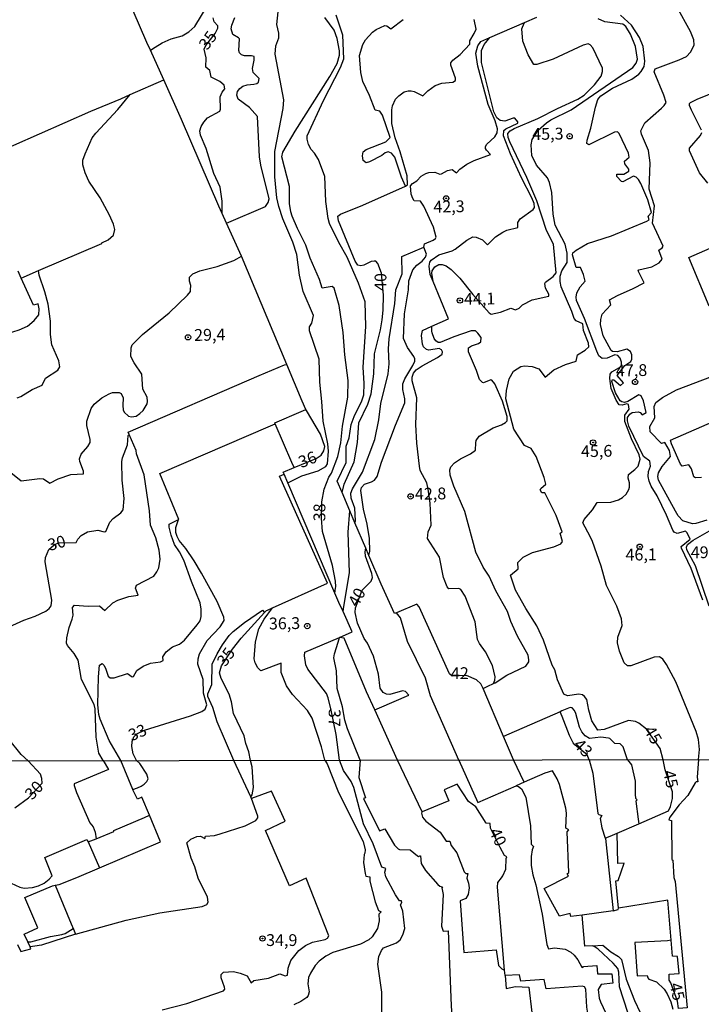
# Model space of a CAD drawing. Extents: x 180702 to 183120, y 1677049 to 1679827.
# Drawn here: x 181739 to 181884, y 1678109 to 1678317 of the extents above; entities that cross this region are included whole.
import ezdxf
from ezdxf.enums import TextEntityAlignment as Align

# ---------------------------------------------------------------- set-up
doc = ezdxf.new("R2010")
doc.units = 0
doc.header["$MEASUREMENT"] = 0
doc.layers.get('0').update_dxf_attribs({"linetype": 'CONTINUOUS'})
for name, color, linetype in [('IMAGEM', 7, 'CONTINUOUS'), ('V-CURVA_DE_NIVEL', 4, 'CONTINUOUS'), ('V-CURVA_MESTRA', 1, 'CONTINUOUS'), ('V-PONTO_DE_APARELHO', 4, 'CONTINUOUS'), ('V-TEXTO_DE_ALTIMETRIA', 31, 'CONTINUOUS'), ('X-LIMITE_1000', 7, 'CONTINUOUS')]:
    doc.layers.add(name, color=color, linetype=linetype)
picture_1 = doc.add_image_def('image1.jpg', size_in_pixel=(4028, 4627))

# ---------------------------------------------------------------- blocks, each defined once
blk = doc.blocks.new('805')
at = {"color": 0, "linetype": 'ByBlock', "lineweight": -2}
for radius in [0.562, 0.0806]:
    blk.add_circle((0, 0), radius, dxfattribs=at)

msp = doc.modelspace()

# ---------------------------------------------------------------- linework, layer by layer
at = {"layer": 'V-CURVA_DE_NIVEL'}
for points in [[(181882, 1678312.97), (181881.3, 1678314.73), (181878.38, 1678319.93), (181878.3, 1678320.57), (181878.47, 1678321.41), (181879.36, 1678322.28), (181880.82, 1678323.13), (181882.54, 1678324.65), (181886.51, 1678326.92)], [(181766.93, 1678310.75), (181766.17, 1678312.43), (181760.4, 1678325.89)], [(181766.93, 1678310.75), (181767.93, 1678311.38), (181769.43, 1678312.32), (181771.29, 1678313.19), (181773.61, 1678313.79), (181775.05, 1678314.69), (181776.34, 1678315.75), (181778.91, 1678320.08)], [(181796.01, 1678219.22), (181798.98, 1678220.67), (181802.45, 1678221.75), (181804.09, 1678222.68), (181804.43, 1678223.25), (181804.64, 1678225.9), (181804.49, 1678227.49), (181803.48, 1678232.26), (181803.24, 1678236.4), (181802.77, 1678240.52), (181802.63, 1678245.39), (181800.6, 1678251.35), (181800.6, 1678252.2), (181801.1, 1678252.99), (181801.44, 1678254.59), (181799.25, 1678259.7), (181798.48, 1678263.16), (181797.92, 1678267.54), (181797.06, 1678270.12), (181794.93, 1678275.09), (181794.11, 1678277.71), (181793.72, 1678279.49), (181793.29, 1678283.94), (181793.27, 1678289.3), (181795.01, 1678298.42), (181795.18, 1678300.29), (181793.34, 1678309.93), (181793.5, 1678311.69), (181794.09, 1678313.41), (181794.09, 1678314.34), (181793.66, 1678316.18), (181794, 1678318.88)], [(181783.04, 1678274.17), (181791.26, 1678277.7), (181791.83, 1678278.56), (181792.04, 1678279.32), (181790.3, 1678286.44), (181790.01, 1678288.2), (181789.58, 1678296.77), (181787.93, 1678298.62), (181785.51, 1678300.4), (181785.25, 1678301.23), (181785.39, 1678302), (181785.86, 1678302.64), (181786.52, 1678303.18), (181787.39, 1678303.47), (181788.83, 1678303.55), (181789.43, 1678303.75), (181789.78, 1678304.03), (181789.93, 1678304.78), (181788.7, 1678306.06), (181788.52, 1678306.91), (181788.89, 1678308.63), (181788.86, 1678309.4), (181788.34, 1678309.55), (181786.86, 1678309.56), (181786.17, 1678309.76), (181785.78, 1678310.24), (181785.66, 1678310.67), (181785.77, 1678313.17), (181785.59, 1678313.41), (181784.37, 1678314.08), (181784.01, 1678315.28), (181784.13, 1678316.07), (181784.8, 1678317.68)], [(181805.99, 1678195.86), (181806.13, 1678196.91), (181806.17, 1678197.21), (181806.11, 1678198.38), (181805.48, 1678201.69), (181803.37, 1678208.89), (181803.11, 1678211.72), (181803.25, 1678215.2), (181803.72, 1678217.86), (181804.71, 1678220.41), (181805.28, 1678221.27), (181806.6, 1678224.8), (181807.23, 1678227.66), (181807.56, 1678231.23), (181808.72, 1678237.31), (181808.77, 1678240.83), (181808.1, 1678246.33), (181807.73, 1678251.03), (181806.88, 1678256.74), (181805.82, 1678260.39), (181805.39, 1678260.77), (181803.26, 1678260.42), (181802.69, 1678262.25), (181800.75, 1678266.76), (181799.85, 1678269.54), (181798.08, 1678273), (181796.96, 1678275.66), (181796.65, 1678276.55), (181796.38, 1678278.29), (181796.38, 1678281.93), (181794.73, 1678288.22), (181794.99, 1678289.17), (181797.55, 1678293.64), (181804.9, 1678305.2), (181806.43, 1678307.93), (181806.95, 1678309.72), (181806.96, 1678310.6), (181806.44, 1678313.23), (181805.85, 1678315), (181803.85, 1678317.72)], [(181807.49, 1678217.15), (181806.46, 1678219.58), (181808.35, 1678223.49), (181808.37, 1678226.96), (181809.01, 1678228.75), (181809.41, 1678231.52), (181810.04, 1678233.24), (181811.66, 1678236.57), (181812.09, 1678237.86), (181812.15, 1678240.23), (181811.95, 1678243.68), (181812.53, 1678252.32), (181812.37, 1678257.54), (181810.99, 1678261.47), (181808.56, 1678266.94), (181806.8, 1678270.07), (181804.84, 1678274.12), (181804.56, 1678275.13), (181804.09, 1678278.74), (181803.87, 1678284.02), (181802.48, 1678287.63), (181801.69, 1678288.95), (181800.97, 1678289.76), (181800.4, 1678290.84), (181800.11, 1678291.93), (181800.1, 1678292.63), (181803.55, 1678300.09), (181807.19, 1678307.13), (181807.86, 1678308.91), (181807.63, 1678313.96), (181806.27, 1678318.16)], [(181820.91, 1678282.02), (181821.33, 1678282.24), (181821.27, 1678284.16), (181819.8, 1678289.27), (181818.77, 1678292.25), (181818.04, 1678295.22), (181818.01, 1678298.17), (181818.21, 1678299.02), (181818.79, 1678300.4), (181819.52, 1678301.13), (181820.67, 1678301.94), (181821.5, 1678302.19), (181822.15, 1678302.2), (181822.8, 1678302.06), (181824.57, 1678301.1), (181825.66, 1678302.19), (181827.21, 1678303.28), (181828.65, 1678303.8), (181830.94, 1678303.97), (181831.53, 1678304.37), (181831.52, 1678304.82), (181830.53, 1678307.59), (181830.53, 1678308.11), (181830.95, 1678308.64), (181832.53, 1678309.85), (181834.58, 1678312.03), (181834.56, 1678312.73), (181835.5, 1678314.27), (181835.89, 1678315.24), (181835.5, 1678317.3)], [(181826.77, 1678261.82), (181826.49, 1678263.6), (181826.6, 1678264.05), (181827.14, 1678264.91), (181827.96, 1678265.38), (181828.68, 1678265.44), (181829.55, 1678265.15), (181830.57, 1678264.39), (181832.42, 1678262.49), (181835.19, 1678259.05), (181838.65, 1678255.16), (181839.07, 1678254.89), (181841.07, 1678255.31), (181843.21, 1678256.16), (181844.24, 1678255.8), (181845.01, 1678256.2), (181845.7, 1678256.91), (181847.75, 1678257.96), (181851.28, 1678258.73), (181851.28, 1678259.12), (181850.57, 1678260.42), (181850.47, 1678261.39), (181850.61, 1678261.7), (181852.21, 1678262.89), (181852.87, 1678263.65), (181852.28, 1678269.71), (181850.82, 1678272.63), (181848.75, 1678278.89), (181846.6, 1678283.83), (181842.99, 1678291.34), (181842.65, 1678292.28), (181842.57, 1678293.13), (181843.13, 1678293.68), (181843.97, 1678294.18), (181848.98, 1678296.29), (181853.12, 1678298.46), (181857.43, 1678300.38), (181858.78, 1678301.25), (181860.98, 1678303.42), (181862.37, 1678305.26), (181862.68, 1678306.27), (181862.63, 1678306.96), (181860.61, 1678311.26), (181860.01, 1678311.93), (181859.59, 1678312.15), (181858.52, 1678311.84), (181852.21, 1678308.89), (181848.74, 1678307.73), (181848.14, 1678307.74), (181846.92, 1678309.77), (181845.77, 1678312.69), (181845.54, 1678315.32), (181845.68, 1678315.65), (181846.12, 1678316.66)], [(181838.76, 1678313.45), (181846.12, 1678316.66)], [(181846.12, 1678316.66), (181848.73, 1678317.79)], [(181859.76, 1678290.74), (181859.34, 1678291.05), (181859.38, 1678291.7), (181860.2, 1678294.3), (181861.16, 1678298.71), (181861.68, 1678300.35), (181861.93, 1678300.71), (181862.27, 1678301.11), (181864.74, 1678302.74), (181868.84, 1678304.64), (181870.31, 1678305.69), (181870.87, 1678306.27), (181871.47, 1678307.35), (181871.62, 1678308.45), (181871.27, 1678311.56), (181870.49, 1678313.46), (181868.76, 1678316.05), (181866.45, 1678318.17)], [(181824.8, 1678269.06), (181824.8, 1678269.07), (181824.98, 1678269.77), (181826.82, 1678270.53), (181827.31, 1678270.9), (181827.45, 1678271.2), (181826.83, 1678273.31), (181824.82, 1678277.79), (181824.11, 1678278.83), (181822.77, 1678278.92), (181822.52, 1678279.38), (181822.13, 1678280.29), (181822.02, 1678282.03), (181822.44, 1678282.55), (181823.36, 1678283.12), (181824.27, 1678284.12), (181825.27, 1678284.67), (181825.89, 1678284.87), (181827.13, 1678284.96), (181828.23, 1678284.56), (181828.55, 1678284.58), (181829.85, 1678285.32), (181830.82, 1678285.54), (181831.75, 1678284.78), (181832.47, 1678285.62), (181833.91, 1678286.64), (181835.44, 1678287.4), (181838.91, 1678288.67), (181838.09, 1678289.6), (181837.9, 1678289.94), (181837.9, 1678290.38), (181838.16, 1678290.87), (181839.86, 1678292.42), (181840.37, 1678293.29), (181840.42, 1678294.16), (181839.95, 1678295.84), (181838.41, 1678299.29), (181836.27, 1678307.37), (181835.85, 1678310.13), (181836.23, 1678311.71), (181836.86, 1678312.63), (181838.76, 1678313.45)], [(181826.77, 1678261.82), (181826.17, 1678263.27), (181825.92, 1678265.07), (181826.07, 1678265.92), (181826.34, 1678266.32), (181828, 1678267.46), (181830.79, 1678268.3), (181831.42, 1678268.65), (181833.95, 1678270.54), (181835.22, 1678271.28), (181835.87, 1678271.2), (181837.24, 1678270.62), (181838.29, 1678269.58), (181839.99, 1678271.26), (181841.55, 1678272.24), (181842.37, 1678272.66), (181844.75, 1678273.27), (181844.72, 1678274.29), (181845.18, 1678275.07), (181847.94, 1678277.03), (181848.24, 1678277.45), (181848.16, 1678278.31), (181847.69, 1678279.54), (181845.52, 1678283.79), (181843.19, 1678288.83), (181841.67, 1678292.64), (181841.77, 1678293.76), (181842.16, 1678294.15), (181844.71, 1678295.33), (181844.73, 1678295.61), (181844.08, 1678296.36), (181843.76, 1678296.41), (181841.96, 1678295.74), (181840.98, 1678295.88), (181840.26, 1678296.42), (181839.63, 1678297.75), (181837, 1678308.15), (181837.06, 1678310.7), (181837.62, 1678312), (181837.93, 1678312.4)], [(181837.93, 1678312.4), (181838.76, 1678313.45)], [(181873.58, 1678306.17), (181873.8, 1678306.84), (181878.86, 1678308.7), (181880.41, 1678309.44), (181881.27, 1678310.33), (181882.03, 1678311.85), (181882, 1678312.97)], [(181769.74, 1678304.5), (181766.93, 1678310.75)], [(181883.86, 1678194.37), (181881.44, 1678201.1), (181879.36, 1678205.38), (181879.34, 1678205.71), (181881.24, 1678207.27), (181881.01, 1678207.8), (181880.53, 1678208.69), (181880.19, 1678208.98), (181878.43, 1678208.49), (181877.8, 1678208.75), (181877.52, 1678209.22), (181876.22, 1678212.37), (181874.19, 1678216.47), (181872.96, 1678218.47), (181872.53, 1678219.54), (181872.31, 1678220.57), (181872.37, 1678221.59), (181872.78, 1678222.71), (181872.68, 1678223.79), (181871.31, 1678224.81), (181868.25, 1678231.17), (181867.92, 1678232.32), (181867.97, 1678233.05), (181868.4, 1678233.75), (181868.9, 1678234.07), (181870.2, 1678234.26), (181870.64, 1678234.1), (181871.08, 1678233.59), (181871.9, 1678234.11), (181871.32, 1678236.56), (181870.87, 1678237.63), (181870.37, 1678237.83), (181867.98, 1678236.42), (181867.33, 1678236.2), (181866.71, 1678236.35), (181866.37, 1678236.57), (181865.43, 1678238.24), (181864.62, 1678240.64), (181864.73, 1678241.1), (181865.04, 1678240.97), (181866.49, 1678239.83), (181867.11, 1678240.36), (181865.73, 1678241.89), (181867.37, 1678244.02), (181868.62, 1678244.9), (181868.85, 1678245.39), (181868.89, 1678246.27), (181868.6, 1678246.98), (181867.81, 1678247.48), (181865.78, 1678246.95), (181864.73, 1678246.99), (181864.47, 1678247.2), (181862.78, 1678250.31), (181862.21, 1678252.72), (181862.27, 1678253.76), (181862.59, 1678254.88), (181864.38, 1678256.87), (181864.13, 1678257.92), (181865.82, 1678258.88), (181869.14, 1678260.34), (181871.46, 1678261.56), (181870.19, 1678264.04), (181870.31, 1678264.26), (181873.08, 1678264.91), (181874.64, 1678265.78), (181875.27, 1678266.56), (181874.55, 1678268.47), (181875.31, 1678268.94), (181875.51, 1678269.28), (181873.25, 1678274.16), (181873.65, 1678277.85), (181872.51, 1678281.37), (181872.77, 1678286.94), (181872.42, 1678289.54), (181870.91, 1678293), (181870.78, 1678293.67), (181871.63, 1678295.41), (181875.16, 1678298.48), (181875.74, 1678299.06), (181876.1, 1678299.7), (181875.62, 1678301.25), (181873.58, 1678306.17)], [(181762.66, 1678301.38), (181769.74, 1678304.5)], [(181782.12, 1678276.21), (181781.43, 1678277.75), (181773.53, 1678296.1), (181769.74, 1678304.5)], [(181883.61, 1678293.83), (181881.49, 1678298.08), (181881.07, 1678299.08), (181881.07, 1678299.46), (181881.26, 1678299.7), (181882.7, 1678300.43), (181889.1, 1678303)], [(181732.5, 1678288.27), (181754.27, 1678297.87), (181760.67, 1678300.5), (181762.66, 1678301.38)], [(181743.24, 1678264.13), (181756.62, 1678269.86), (181756.65, 1678270.03), (181757.96, 1678270.65), (181759.07, 1678271.64), (181759.38, 1678272.85), (181759.11, 1678273.96), (181758.26, 1678275.85), (181756.26, 1678279.5), (181753.88, 1678283.07), (181753.1, 1678284.83), (181752.61, 1678286.54), (181752.62, 1678287.51), (181753.07, 1678288.86), (181754.6, 1678292.2), (181755.35, 1678293.21), (181760, 1678298.23), (181762.66, 1678301.38)], [(181868.31, 1678288.12), (181868.12, 1678288.98), (181866.18, 1678293.12), (181865.82, 1678293.46), (181865.19, 1678293.41), (181859.76, 1678290.74)], [(181884.92, 1678282.62), (181883.21, 1678284.82), (181881.1, 1678289.44), (181881.1, 1678290.04), (181883.43, 1678292.69), (181883.71, 1678293.32)], [(181883.01, 1678160.62), (181883.16, 1678162.75), (181882.97, 1678164.89), (181882.5, 1678166.61), (181878.18, 1678177.09), (181876.22, 1678180.79), (181875.45, 1678181.9), (181874.74, 1678182.39), (181873.59, 1678182.29), (181868.68, 1678180.5), (181867.95, 1678180.5), (181867.21, 1678181.13), (181866.22, 1678183.56), (181865.81, 1678185.35), (181865.87, 1678186.51), (181866.78, 1678189), (181866.69, 1678190.41), (181865.68, 1678193.09), (181863.5, 1678197.5), (181862.34, 1678201.58), (181860.54, 1678206.76), (181860.07, 1678207.88), (181858.46, 1678210.72), (181858.78, 1678211.42), (181860.5, 1678213.51), (181861.51, 1678215.05), (181864.44, 1678215.11), (181866.05, 1678215.64), (181866.91, 1678216.1), (181867.64, 1678216.84), (181868.25, 1678217.82), (181868.37, 1678218.29), (181868.36, 1678219.18), (181868.05, 1678220.21), (181868.13, 1678220.95), (181869.48, 1678222), (181870.19, 1678222.76), (181870.62, 1678224.18), (181870.41, 1678225.1), (181868.76, 1678228.49), (181867.36, 1678232.22), (181867.39, 1678233.55), (181868.27, 1678234.78), (181868.14, 1678235.78), (181867.81, 1678235.91), (181866.82, 1678235.61), (181866.2, 1678235.74), (181865.53, 1678236.68), (181864.47, 1678239.18), (181864.17, 1678241.31), (181864.24, 1678242.17), (181864.61, 1678242.73), (181866.26, 1678243.64), (181866.67, 1678244.04), (181866.64, 1678244.75), (181866.36, 1678245.62), (181865.89, 1678246.15), (181865.29, 1678246.33), (181863.63, 1678245.59), (181862.56, 1678245.53), (181861.9, 1678246.05), (181861.43, 1678247.04), (181858.83, 1678254.01), (181857.13, 1678257.77), (181857.04, 1678258.51), (181857.19, 1678259.44), (181857.92, 1678260.69), (181859, 1678261.92), (181858.61, 1678263.33), (181857.96, 1678264.78), (181857.06, 1678264.8), (181856.3, 1678267.48), (181856.34, 1678267.86), (181857.05, 1678268.48), (181859.46, 1678269.84), (181864.56, 1678271.47), (181872.04, 1678274.62), (181872.53, 1678274.89), (181872.32, 1678275.63), (181873.01, 1678276.43), (181872.26, 1678279.13), (181870.78, 1678282.53), (181870.24, 1678283.4), (181869.75, 1678283.88), (181869.19, 1678284.13), (181866.96, 1678282.94), (181866.68, 1678282.95), (181865.71, 1678284.03), (181865.71, 1678284.51), (181867.16, 1678284.55), (181868.19, 1678285.14), (181868.22, 1678285.59), (181867.36, 1678286.72), (181867.3, 1678287.27), (181868.31, 1678288.12)], [(181783.04, 1678274.17), (181782.12, 1678276.21)], [(181786.2, 1678267.17), (181786.19, 1678267.2), (181783.04, 1678274.17)], [(181885.24, 1678256.62), (181880.9, 1678266.91), (181888.84, 1678270.33)], [(181810.22, 1678210.77), (181810.37, 1678211.16), (181810.18, 1678213.83), (181809.43, 1678215.94), (181809.35, 1678216.99), (181809.74, 1678217.96), (181811.81, 1678221.48), (181814.43, 1678228.38), (181815.32, 1678232.56), (181815.72, 1678235.98), (181817.25, 1678242.29), (181817.44, 1678244.41), (181817.3, 1678247.57), (181817.49, 1678249.67), (181818.64, 1678257.15), (181818.87, 1678260.03), (181820.24, 1678263.47), (181820.19, 1678267.09), (181824.8, 1678269.06)], [(181813.19, 1678203.8), (181813.35, 1678204.66), (181813.31, 1678207.39), (181812.78, 1678210.48), (181812.02, 1678213.63), (181811.47, 1678217.61), (181811.63, 1678218.25), (181812.22, 1678218.89), (181813.71, 1678219.39), (181814.34, 1678219.76), (181814.94, 1678220.54), (181815.86, 1678223.6), (181818.82, 1678231.44), (181820.79, 1678236.14), (181820.81, 1678236.97), (181820.36, 1678238.96), (181820.37, 1678240.15), (181820.82, 1678241.25), (181822.49, 1678244.02), (181822.88, 1678244.95), (181822.88, 1678245.48), (181822.67, 1678245.96), (181821.39, 1678247.82), (181820.5, 1678249.73), (181820.74, 1678254.96), (181821.58, 1678260.06), (181821.64, 1678261.98), (181822.52, 1678264.25), (181823.31, 1678265.26), (181824.43, 1678266.11), (181825.15, 1678266.98), (181825.38, 1678267.59), (181824.8, 1678269.06)], [(181737.35, 1678221.41), (181739.55, 1678219.66), (181743.47, 1678220.11), (181744.27, 1678220.02), (181745.65, 1678219.1), (181747.41, 1678220.02), (181750.04, 1678220.94), (181752.75, 1678221.12), (181752.77, 1678221.65), (181751.94, 1678223.7), (181751.91, 1678224.26), (181752.23, 1678225.26), (181753.67, 1678226.91), (181754.15, 1678227.77), (181754.19, 1678228.41), (181753.42, 1678231.36), (181753.47, 1678232.26), (181754.4, 1678234.91), (181755.02, 1678235.88), (181756.66, 1678237.22), (181758.16, 1678238.06), (181758.92, 1678238.35), (181760.27, 1678238.34), (181760.7, 1678238.13), (181761.18, 1678237.22), (181761.09, 1678235.54), (181761.14, 1678234.62), (181761.34, 1678234.14), (181762.28, 1678233.29), (181762.91, 1678233.16), (181763.93, 1678233.33), (181764.68, 1678233.86), (181765.36, 1678234.48), (181766.22, 1678235.89), (181766.32, 1678236.43), (181766.2, 1678237.33), (181765.28, 1678239.05), (181765.13, 1678242.19), (181763.47, 1678244.59), (181762.8, 1678245.96), (181762.86, 1678247.8), (181763.07, 1678248.38), (181765.27, 1678250.58), (181770.9, 1678255.18), (181774.76, 1678258.91), (181775.38, 1678259.71), (181775.44, 1678260.06), (181775.5, 1678260.95), (181775.21, 1678261.89), (181775.21, 1678262.74), (181775.91, 1678263.46), (181777.41, 1678264.06), (181781.02, 1678264.98), (181784.55, 1678266.29), (181785.19, 1678266.63), (181786.2, 1678267.17)], [(181795.82, 1678244.25), (181786.2, 1678267.17)], [(181738.7, 1678237.17), (181739.45, 1678237.46), (181741.85, 1678238.94), (181743.98, 1678239.91), (181744.71, 1678241.38), (181747.33, 1678243.03), (181747.72, 1678243.75), (181747.52, 1678245.05), (181746.04, 1678248.43), (181745.76, 1678250.59), (181745.75, 1678253.44), (181745.28, 1678257.03), (181744.59, 1678259.62), (181743.36, 1678263.14), (181743.24, 1678264.13)], [(181739.56, 1678262.55), (181743.24, 1678264.13)], [(181712.95, 1678232.04), (181713.57, 1678232.9), (181714.7, 1678233.86), (181717.91, 1678236.16), (181722.8, 1678238.84), (181727.47, 1678240.99), (181729.27, 1678242.32), (181729.81, 1678243.2), (181729.88, 1678245.09), (181730.18, 1678246.8), (181730.86, 1678248.29), (181731.74, 1678249.28), (181732.04, 1678249.36), (181732.39, 1678249.17), (181732.84, 1678248.34), (181736.47, 1678250.71), (181739.12, 1678251.61), (181740.86, 1678252.39), (181742.32, 1678253.53), (181743.3, 1678254.78), (181743.33, 1678256.06), (181743.14, 1678257.11), (181742.14, 1678256.78), (181739.56, 1678262.55)], [(181739.56, 1678262.55), (181738.91, 1678264.01)], [(181826.52, 1678252.36), (181830.01, 1678253.94), (181826.77, 1678261.82)], [(181839.55, 1678176.71), (181839.86, 1678177.42), (181839.92, 1678178.13), (181839.36, 1678180.55), (181837.84, 1678183.44), (181836.58, 1678185.22), (181836.17, 1678186.08), (181835.7, 1678189.8), (181833.56, 1678195.23), (181832.63, 1678196.62), (181832.23, 1678196.83), (181830.12, 1678196.76), (181829.73, 1678197.17), (181829.01, 1678199.14), (181828.12, 1678203.44), (181825.62, 1678207.41), (181825.74, 1678208.86), (181826.4, 1678210.26), (181826.17, 1678214.88), (181825.76, 1678217.86), (181825.42, 1678219.22), (181824.06, 1678221.84), (181823.87, 1678222.7), (181823.32, 1678227.58), (181823.13, 1678231.52), (181823.34, 1678237.22), (181822.35, 1678240.8), (181822.36, 1678241.58), (181822.6, 1678242.43), (181823.21, 1678243.11), (181824.44, 1678244), (181827.71, 1678245.71), (181828.73, 1678246.44), (181828.76, 1678246.91), (181828.59, 1678247.33), (181828.05, 1678247.67), (181825.86, 1678247.27), (181825.39, 1678247.4), (181824.75, 1678247.98), (181824.55, 1678248.53), (181824.33, 1678250.41), (181824.56, 1678251.48), (181826.52, 1678252.36)], [(181839.55, 1678176.71), (181839.9, 1678176.88), (181842.39, 1678178.53), (181846.41, 1678180.39), (181847.07, 1678181.3), (181847.05, 1678181.77), (181846.89, 1678182.7), (181844.63, 1678186.76), (181843.26, 1678189.88), (181842.53, 1678191.99), (181840.06, 1678196.35), (181838.64, 1678199.44), (181837.38, 1678201.35), (181835.8, 1678204.5), (181833.51, 1678213.13), (181831.19, 1678218.5), (181830.38, 1678220.82), (181830.3, 1678221.94), (181830.56, 1678222.6), (181831.34, 1678223.43), (181832.58, 1678224.28), (181834.69, 1678225.31), (181835.78, 1678226.11), (181835.8, 1678227.67), (181835.93, 1678228.17), (181836.52, 1678229.1), (181839.48, 1678230.83), (181841.26, 1678231.49), (181842.11, 1678231.98), (181842.45, 1678232.34), (181842.44, 1678233.26), (181841.45, 1678236.47), (181839.83, 1678240.17), (181839.22, 1678240.96), (181838.99, 1678241), (181837.43, 1678240.4), (181837.21, 1678240.43), (181836.62, 1678241.06), (181836, 1678242.98), (181834.25, 1678246.91), (181834.27, 1678247.75), (181834.94, 1678248.17), (181836.38, 1678248.67), (181836.91, 1678249.07), (181836.92, 1678249.94), (181836.25, 1678250.86), (181835.75, 1678251.36), (181834.85, 1678251.34), (181831.2, 1678250.11), (181828.29, 1678248.89), (181827.87, 1678248.92), (181827.38, 1678249.25), (181827.02, 1678249.76), (181826.55, 1678250.95), (181826.54, 1678251.33), (181826.52, 1678252.36)], [(181762.43, 1678229.44), (181762.22, 1678229.91), (181789.97, 1678241.91), (181795.3, 1678244.17), (181795.82, 1678244.25)], [(181799.86, 1678234.74), (181799.07, 1678236.5), (181795.82, 1678244.25)], [(181884.73, 1678211.29), (181882.41, 1678210.58), (181881.67, 1678210.5), (181879.68, 1678211.15), (181878.7, 1678212.24), (181878.11, 1678213.18), (181874.47, 1678219.77), (181874.33, 1678220.57), (181874.48, 1678221.34), (181875.25, 1678222.66), (181877.04, 1678224.79), (181876.84, 1678226.06), (181875.82, 1678227.71), (181875.13, 1678227.52), (181872.76, 1678230.01), (181872.69, 1678231.15), (181873.73, 1678232.93), (181873.61, 1678235.33), (181873.97, 1678236.24), (181875.36, 1678237.26), (181878.32, 1678238.9), (181885.95, 1678241.79)], [(181883.59, 1678220.3), (181882.36, 1678220.28), (181882, 1678220.49), (181881.47, 1678222.14), (181880.93, 1678223), (181879.49, 1678222.75), (181879.19, 1678223.13), (181877.23, 1678227.48), (181877.02, 1678228.26), (181899.71, 1678238.09)], [(181793.34, 1678231.72), (181793.25, 1678231.93), (181798.86, 1678234.31), (181799.86, 1678234.74)], [(181797.33, 1678222.44), (181802.02, 1678224.39), (181803.08, 1678225.08), (181803.67, 1678225.96), (181803.88, 1678226.9), (181802.9, 1678229.47), (181799.97, 1678234.5), (181799.86, 1678234.74)], [(181772.89, 1678211.42), (181772.91, 1678211.48), (181768.88, 1678221.15), (181792.33, 1678231.28), (181793.34, 1678231.72)], [(181797.33, 1678222.44), (181796.88, 1678223.5), (181793.34, 1678231.72)], [(181756.91, 1678160.41), (181756, 1678161.99), (181755.41, 1678165.37), (181755.2, 1678171.36), (181754.98, 1678172.3), (181752.36, 1678177.58), (181751.62, 1678181.69), (181750.77, 1678183.09), (181749.38, 1678184.78), (181749.18, 1678185.27), (181749.23, 1678186.4), (181749.74, 1678188.57), (181750.38, 1678190.33), (181750.53, 1678191.18), (181750.45, 1678192.83), (181750.82, 1678193.3), (181753.71, 1678193.11), (181756.14, 1678193.2), (181757.27, 1678192.22), (181758.93, 1678193.84), (181760.03, 1678194.39), (181762.37, 1678195.12), (181764.33, 1678195.44), (181763.73, 1678196.9), (181763.99, 1678197.54), (181767.63, 1678199.47), (181768.31, 1678200.37), (181768.68, 1678201.2), (181768.95, 1678203.03), (181768.74, 1678204.97), (181768.1, 1678207.58), (181766.95, 1678210.24), (181766.74, 1678213.25), (181765.62, 1678220.88), (181763.95, 1678225.34), (181763.92, 1678226.02), (181762.43, 1678229.44)], [(181795.22, 1678221.07), (181795.04, 1678221.49), (181797.33, 1678222.44)], [(181792.74, 1678192.74), (181792.75, 1678192.75), (181804.41, 1678197.96), (181794.28, 1678220.65), (181795.22, 1678221.07)], [(181796.01, 1678219.22), (181795.22, 1678221.07)], [(181805.99, 1678195.86), (181796.01, 1678219.22)], [(181809.15, 1678213.26), (181807.49, 1678217.15)], [(181807.71, 1678191.98), (181807.87, 1678193), (181809.05, 1678200.15), (181808.82, 1678208.73), (181809.15, 1678213.26)], [(181810.22, 1678210.77), (181809.15, 1678213.26)], [(181760.64, 1678160.42), (181758.16, 1678164.68), (181756.27, 1678169.19), (181756.03, 1678170.16), (181755.77, 1678172.2), (181755.92, 1678178.13), (181756.15, 1678180.63), (181756.68, 1678180.97), (181757.04, 1678180.59), (181757.41, 1678179.97), (181757.94, 1678178.3), (181758.39, 1678177.94), (181759.21, 1678177.91), (181762.04, 1678178.83), (181763.07, 1678178.18), (181763.31, 1678178.21), (181764.04, 1678179.47), (181765.4, 1678180.43), (181766.91, 1678181.01), (181769.07, 1678181.35), (181769.61, 1678181.58), (181769.55, 1678182.36), (181770.26, 1678183.44), (181771.61, 1678184.49), (181773.08, 1678185.07), (181774.11, 1678185.93), (181776.84, 1678189.15), (181777.42, 1678190.03), (181777.69, 1678190.92), (181777.69, 1678192.47), (181777.44, 1678193.83), (181775.59, 1678198.3), (181773.97, 1678202.81), (181773.09, 1678204.59), (181772.01, 1678206.18), (181771.28, 1678208.11), (181770.86, 1678209.85), (181770.87, 1678210.49), (181772.89, 1678211.42)], [(181763.98, 1678160.42), (181763.28, 1678161.83), (181762.96, 1678163.4), (181763.02, 1678164.46), (181763.38, 1678165.48), (181764.01, 1678166.07), (181765.63, 1678166.84), (181775.44, 1678169.89), (181777.78, 1678170.8), (181778.54, 1678171.32), (181778.85, 1678172.23), (181778.17, 1678174.7), (181778.09, 1678177.56), (181776.98, 1678180.8), (181777, 1678181.94), (181777.34, 1678182.98), (181778.97, 1678185.84), (181781.7, 1678188.7), (181782.53, 1678190.09), (181782.48, 1678190.79), (181781.07, 1678194.07), (181777.7, 1678200.11), (181776.15, 1678202.72), (181774.39, 1678205.3), (181773.02, 1678206.98), (181772.55, 1678207.85), (181772.32, 1678208.68), (181772.32, 1678209.74), (181772.89, 1678211.42)], [(181812.5, 1678205.41), (181810.22, 1678210.77)], [(181885.2, 1678193.13), (181882.37, 1678201.61), (181880.53, 1678205.06), (181880.44, 1678205.56), (181880.66, 1678206.13), (181881.87, 1678207.09), (181885.81, 1678209.32)], [(181813.19, 1678203.8), (181812.5, 1678205.41)], [(181819.03, 1678191.72), (181818.57, 1678191.52), (181815.78, 1678197.73), (181813.19, 1678203.8)], [(181807.71, 1678191.98), (181806.84, 1678193.89), (181805.99, 1678195.86)], [(181836.91, 1678176.68), (181835.97, 1678177.48), (181833.86, 1678178.43), (181830.8, 1678178.28), (181830.24, 1678178.77), (181823.81, 1678192.99), (181823.3, 1678193.55), (181819.03, 1678191.72)], [(181784.57, 1678160.46), (181781.02, 1678168.64), (181780.1, 1678171.69), (181779.05, 1678174.01), (181779.09, 1678174.54), (181779.93, 1678176.52), (181780.01, 1678180.86), (181781.03, 1678182.98), (181782.2, 1678184.95), (181783.61, 1678186.9), (181784.47, 1678187.76), (181786.84, 1678189.63), (181790.67, 1678192.28), (181791.07, 1678191.76)], [(181803.88, 1678160.49), (181803.15, 1678163.33), (181801.16, 1678169.38), (181800.17, 1678171), (181796.98, 1678174.42), (181795.76, 1678176.22), (181794.6, 1678179.05), (181794.59, 1678181.07), (181790.29, 1678179.42), (181789.63, 1678180.07), (181789.09, 1678181.08), (181788.92, 1678181.96), (181789.14, 1678185.55), (181789.88, 1678188.32), (181790.98, 1678190.33), (181792.74, 1678192.74)], [(181806.93, 1678186.47), (181809.67, 1678187.64), (181807.71, 1678191.98)], [(181832.22, 1678160.54), (181826.21, 1678174.13), (181825.17, 1678177.83), (181821.33, 1678185.65), (181819.86, 1678190.62), (181819.03, 1678191.72)], [(181806.98, 1678160.5), (181806.26, 1678165.92), (181805.21, 1678171.11), (181804.53, 1678173.7), (181804.2, 1678174.59), (181800.26, 1678179.79), (181799.83, 1678180.72), (181799.54, 1678182.56), (181799.64, 1678183.36), (181806.93, 1678186.47)], [(181811.34, 1678160.51), (181808.68, 1678167.14), (181808.12, 1678168.98), (181807.61, 1678171.77), (181806.49, 1678175.67), (181806.32, 1678179.45), (181805.79, 1678182.15), (181805.91, 1678183), (181806.64, 1678185.46), (181806.93, 1678186.47)], [(181814.41, 1678171.16), (181812.68, 1678174.96), (181807.93, 1678186.3), (181806.93, 1678186.47)], [(181837.35, 1678175.66), (181836.91, 1678176.68)], [(181837.35, 1678175.66), (181838.38, 1678176.16), (181839.55, 1678176.71)], [(181841.69, 1678165.52), (181837.35, 1678175.66)], [(181819.25, 1678160.52), (181814.41, 1678171.16)], [(181853.67, 1678170.76), (181842.78, 1678166), (181841.69, 1678165.52)], [(181867.92, 1678160.59), (181867.02, 1678163.33), (181866.39, 1678163.98), (181865.25, 1678164.02), (181864.22, 1678165.09), (181863.93, 1678165.2), (181862.26, 1678165.37), (181859.86, 1678165.08), (181858.95, 1678165.64), (181858.24, 1678166.49), (181857.79, 1678167.46), (181857.01, 1678170.37), (181856.74, 1678171.04), (181856.21, 1678171.56), (181855.78, 1678171.63), (181854.05, 1678170.93), (181853.67, 1678170.76)], [(181854.08, 1678169.73), (181853.67, 1678170.76)], [(181859.84, 1678160.58), (181859.39, 1678161.62), (181856.77, 1678163.75), (181856.43, 1678164.2), (181855.68, 1678165.72), (181854.08, 1678169.73)], [(181843.81, 1678160.56), (181841.69, 1678165.52)], [(181756.91, 1678160.41), (181758.06, 1678158.55), (181750.8, 1678155.5), (181750.78, 1678155.12), (181751.29, 1678153.69), (181754.09, 1678147.22), (181754.82, 1678146.38), (181755.22, 1678145.25), (181755.42, 1678143.89)], [(181763.19, 1678154.28), (181760.64, 1678160.42)], [(181764.19, 1678154.69), (181764.95, 1678155.01), (181765.62, 1678155.46), (181766.18, 1678156.03), (181766.42, 1678156.54), (181766.17, 1678157.53), (181764.67, 1678159.77), (181763.98, 1678160.42)], [(181788.15, 1678152.77), (181784.57, 1678160.46)], [(181803.88, 1678160.49), (181804.34, 1678159.72), (181806.73, 1678153.69), (181811.94, 1678143.28), (181812.38, 1678141.5), (181812.34, 1678140.84), (181812.16, 1678140.55), (181812.05, 1678138.84), (181812.36, 1678136.55), (181812.52, 1678135.98), (181813.36, 1678135.82), (181813.37, 1678134.88), (181814.49, 1678130.55), (181815.22, 1678128.67), (181815.81, 1678128.44), (181815.3, 1678127.95), (181815.36, 1678126.49), (181815.03, 1678124.89), (181813.89, 1678123.11), (181813.14, 1678122.48), (181811.42, 1678121.56), (181805.51, 1678119.83), (181804.05, 1678119.03), (181802.66, 1678117.98), (181801.8, 1678117.02), (181800.81, 1678115.46), (181800.41, 1678114.48), (181800.25, 1678113.16), (181800.51, 1678111.48), (181800.34, 1678110.72), (181800.01, 1678110.26), (181798.8, 1678109.44), (181797.28, 1678108.75)], [(181815.83, 1678100.44), (181815.93, 1678111.38), (181815.08, 1678117.33), (181815.32, 1678118.96), (181815.86, 1678120.21), (181816.3, 1678120.8), (181819.04, 1678121.88), (181819.8, 1678122.47), (181820.37, 1678123.57), (181820.79, 1678124.89), (181820.36, 1678128.56), (181819.88, 1678129.9), (181820.19, 1678130.4), (181820.08, 1678130.73), (181819.64, 1678130.73), (181818.8, 1678131.98), (181816.77, 1678135.8), (181816.54, 1678136.79), (181816.76, 1678137.56), (181815.92, 1678137.86), (181814.09, 1678142.81), (181812.01, 1678147.06), (181809.96, 1678154.73), (181809.4, 1678155.96), (181807.78, 1678158.33), (181806.98, 1678160.5)], [(181811.34, 1678160.51), (181811.03, 1678156.84), (181812.45, 1678152.55), (181812.05, 1678152.4), (181815.4, 1678145.56), (181816.53, 1678145.95), (181818.59, 1678142.51), (181819.4, 1678141.72), (181819.68, 1678141.58), (181821.92, 1678141.54), (181823.47, 1678140.24), (181823.69, 1678140.11), (181823.97, 1678140.23)], [(181824.47, 1678149.55), (181819.25, 1678160.52)], [(181832.22, 1678160.54), (181836.23, 1678151.54), (181844.39, 1678155.09), (181844.4, 1678155.09)], [(181846.07, 1678155.82), (181843.81, 1678160.56)], [(181859.84, 1678160.58), (181860.63, 1678157.78), (181861.67, 1678149.23), (181861.86, 1678149), (181862.5, 1678148.79), (181862.16, 1678148.19), (181862.52, 1678146.19), (181863.23, 1678144)], [(181867.92, 1678160.59), (181868.78, 1678159.5), (181869.56, 1678156.07), (181869.53, 1678153.27), (181869.6, 1678152.46), (181869.96, 1678152.09), (181869.68, 1678151.85), (181870.18, 1678148.04)], [(181883.01, 1678160.62), (181882.71, 1678156.94), (181882.83, 1678155.89), (181882.46, 1678155.89), (181882.29, 1678155.73), (181880.73, 1678153), (181878.9, 1678151.08), (181876.92, 1678148.48), (181876.72, 1678147.9), (181877.26, 1678147.77), (181877.32, 1678139.5), (181877.56, 1678139.34), (181877.73, 1678135.71), (181878.05, 1678134.82), (181880.59, 1678108.12), (181878.74, 1678107.93)], [(181852.05, 1678158.28), (181850.46, 1678157.73), (181846.07, 1678155.82)], [(181858.34, 1678127.72), (181855.93, 1678127.42), (181855.83, 1678128.08), (181853.51, 1678127.51), (181850.28, 1678133.35), (181855.46, 1678135.97), (181855.14, 1678136.44), (181855.5, 1678136.71), (181855.14, 1678145.34), (181855.5, 1678145.78), (181854.9, 1678146.14), (181855.04, 1678149.27), (181854.9, 1678150.35), (181853.53, 1678155.36), (181853.08, 1678156.59), (181852.05, 1678158.28)], [(181846.07, 1678155.82), (181844.4, 1678155.09)], [(181763.19, 1678154.28), (181764.19, 1678154.69)], [(181766.7, 1678148.84), (181765.09, 1678152.67), (181764.2, 1678152.28), (181763.21, 1678154.22), (181763.19, 1678154.28)], [(181831.86, 1678155.45), (181829.14, 1678154.24), (181830.14, 1678151.93), (181824.47, 1678149.55)], [(181844.4, 1678155.09), (181844.87, 1678154.94), (181845.52, 1678154.43), (181846.42, 1678152.71), (181847.39, 1678146.58), (181847.55, 1678142.72), (181848.05, 1678142.27), (181847.76, 1678141.52), (181847.54, 1678140.09), (181847.54, 1678138.24), (181847.88, 1678136.24), (181848.53, 1678134.16), (181849.9, 1678127.92), (181850.89, 1678121.47), (181851.2, 1678120.59), (181852.49, 1678120.76), (181854.71, 1678120.51), (181855.97, 1678119.87), (181856.64, 1678119.25), (181857.43, 1678118.24), (181858.29, 1678116.71), (181858.49, 1678116.63), (181858.63, 1678116.86), (181861.43, 1678117.08), (181861.62, 1678115.28), (181864.6, 1678115.31), (181864.82, 1678113.34), (181862.36, 1678113.03), (181861.72, 1678112), (181861.96, 1678110.11), (181862.21, 1678109.38), (181863.87, 1678105.9)], [(181751.08, 1678123.69), (181761.77, 1678126.63), (181768.94, 1678128.21), (181777.88, 1678129.57), (181778.83, 1678129.97), (181779.13, 1678130.48), (181779.02, 1678131.51), (181777.01, 1678135.56), (181776.32, 1678137.93), (181775.55, 1678139.76), (181774.63, 1678143.04), (181775.48, 1678143.82), (181776.73, 1678144.32), (181777.49, 1678144.43), (181778.46, 1678143.94), (181778.55, 1678144.4), (181780.49, 1678144.57), (181781.67, 1678144.92), (181786.95, 1678146.6), (181789.26, 1678147.77), (181789.69, 1678148.28), (181789.65, 1678148.69), (181788.35, 1678152.38)], [(181824.47, 1678149.55), (181824.33, 1678149.27), (181824.52, 1678148.45), (181825.21, 1678147.6), (181828.27, 1678145.24), (181829.55, 1678143.34), (181830.31, 1678143.36), (181830.61, 1678142.43), (181831.77, 1678140.88), (181833.37, 1678136.89), (181833.7, 1678136.49), (181834.1, 1678136.49), (181833.89, 1678135.54), (181834.25, 1678134.51), (181834.39, 1678133.51), (181834.18, 1678132.09), (181833.69, 1678131.25), (181832.5, 1678130.73), (181833.27, 1678119.81), (181840.14, 1678120.4), (181840.61, 1678117.08), (181841.3, 1678116.33), (181841.93, 1678116.05)], [(181755.42, 1678143.89), (181759.14, 1678145.41), (181759.16, 1678145.66), (181765.63, 1678148.39)], [(181756.17, 1678137.74), (181769.05, 1678143.25), (181766.7, 1678148.84)], [(181765.63, 1678148.39), (181766.7, 1678148.84)], [(181870.18, 1678148.04), (181870.31, 1678147.04)], [(181736.51, 1678134.92), (181739.3, 1678133.6), (181740.15, 1678133.45), (181741.93, 1678133.54), (181743.21, 1678133.92), (181744.39, 1678134.48), (181745.51, 1678135.35), (181746.09, 1678136.01), (181744.57, 1678139.88), (181753.46, 1678143.74), (181753.77, 1678143.23)], [(181753.77, 1678143.23), (181755.42, 1678143.89)], [(181753.77, 1678143.23), (181756.17, 1678137.74)], [(181863.23, 1678144), (181864.74, 1678144.62), (181865.74, 1678145.03)], [(181863.23, 1678144), (181863.25, 1678143.95), (181864.94, 1678128.61)], [(181823.97, 1678140.23), (181824.1, 1678140.26), (181824.27, 1678138.62), (181825.18, 1678137.13), (181827.78, 1678134.2), (181828.21, 1678133.81), (181828.76, 1678133.71), (181828.64, 1678133.48), (181828.9, 1678132.11), (181828.58, 1678125.38), (181828.93, 1678124.31), (181829.97, 1678124.36), (181830.59, 1678108.52), (181830.93, 1678103.51), (181830.9, 1678102.72), (181830.15, 1678102.49), (181830.53, 1678098.44)], [(181746.78, 1678134.04), (181747.58, 1678134.2), (181751.34, 1678135.68), (181756.17, 1678137.74)], [(181866.06, 1678129.2), (181865.49, 1678134.99)], [(181740.96, 1678122.03), (181740.19, 1678123.71), (181743.08, 1678125.05), (181740.34, 1678131.46), (181746.18, 1678133.92), (181746.78, 1678134.04)], [(181746.78, 1678134.04), (181750.14, 1678125.9), (181750.6, 1678124.77)], [(181841.93, 1678116.05), (181840.43, 1678133.64), (181840.5, 1678134.64)], [(181877.17, 1678122.38), (181876.49, 1678130.87), (181866.06, 1678129.2)], [(181864.94, 1678128.61), (181858.34, 1678127.72)], [(181864.94, 1678128.61), (181865.98, 1678128.91), (181866.06, 1678129.2)], [(181860.53, 1678121.21), (181860.51, 1678121.22), (181858.9, 1678121.17), (181858.34, 1678127.72)], [(181740.96, 1678122.03), (181741.61, 1678122.08), (181745.76, 1678123.18), (181748.19, 1678123.59), (181748.9, 1678123.85), (181750.55, 1678124.89), (181750.6, 1678124.77)], [(181750.6, 1678124.77), (181751.08, 1678123.69)], [(181751.08, 1678123.69), (181743.88, 1678121.38), (181742.44, 1678121.16), (181741.43, 1678121.01)], [(181877.17, 1678122.38), (181876.39, 1678122.24), (181869.49, 1678121.95), (181870.01, 1678114.89), (181872.14, 1678114.95), (181872.22, 1678114.46), (181872.48, 1678114.17), (181874.07, 1678113.63), (181875.67, 1678112.02), (181876.36, 1678111.04), (181877.15, 1678109.39), (181877.54, 1678107.78)], [(181876.79, 1678115.21), (181878.89, 1678115.37), (181878.53, 1678118.97), (181877.44, 1678119.05), (181877.17, 1678122.38)], [(181738.75, 1678121.53), (181739.46, 1678120.01), (181741.62, 1678120.61), (181741.43, 1678121.01)], [(181741.43, 1678121.01), (181740.96, 1678122.03)], [(181860.53, 1678121.21), (181862.72, 1678121.39), (181864.44, 1678119.94), (181866.06, 1678118.97), (181866.64, 1678118.3), (181867.65, 1678114.17), (181869.43, 1678109.67), (181870.63, 1678107.09), (181871.71, 1678103.99), (181876.08, 1678103.84), (181876.82, 1678101.35), (181876.7, 1678100.75), (181873.93, 1678100.32), (181869.08, 1678099.85), (181869.45, 1678094.64), (181869.03, 1678093.93), (181868.96, 1678093.19)], [(181863.48, 1678092.7), (181866.96, 1678093.02), (181867.41, 1678095.19), (181867.48, 1678098.7), (181867.95, 1678100.54), (181868.7, 1678102.38), (181868.9, 1678104.27), (181866.22, 1678112.56), (181866.12, 1678115.63), (181865.88, 1678116.45), (181864.93, 1678117.58), (181861.7, 1678120.51), (181860.89, 1678121.06), (181860.53, 1678121.21)], [(181842.03, 1678114.93), (181841.93, 1678116.05)], [(181858.85, 1678112.55), (181858.31, 1678112.66), (181850.69, 1678112.12), (181850.31, 1678114.11), (181845.34, 1678113.76), (181845.07, 1678115.09), (181842.03, 1678114.93)], [(181842.03, 1678114.93), (181842.25, 1678112.22), (181844.22, 1678112.6), (181847.07, 1678112.49), (181848.34, 1678101.72), (181855.94, 1678102.35), (181857.9, 1678102.45), (181858.09, 1678102.32), (181858.31, 1678099.71), (181857.38, 1678099.63), (181857.56, 1678096.61), (181856.3, 1678096.44), (181856.45, 1678093.17)]]:
    msp.add_lwpolyline(points, dxfattribs=at)
at = {"layer": 'V-CURVA_MESTRA'}
for points in [[(181782.12, 1678276.21), (181782.11, 1678277.39), (181782.1, 1678278.83), (181781.67, 1678281.77), (181780.35, 1678284.64), (181778.69, 1678289.93), (181777.53, 1678292.78), (181777.36, 1678293.69), (181777.64, 1678294.6), (181778.22, 1678295.57), (181779, 1678296.46), (181781.59, 1678297.88), (181781.74, 1678298.29), (181781.66, 1678300.9), (181782.11, 1678301.86), (181782.65, 1678302.57), (181782.55, 1678303.4), (181781.65, 1678304.11), (181779.77, 1678305.06), (181779.51, 1678306.44), (181778.68, 1678307.2), (181778.74, 1678309.18), (181778.28, 1678310.99), (181778.62, 1678311.74), (181780.65, 1678314.31), (181781.19, 1678315.44), (181781.17, 1678315.93), (181780.39, 1678316.74), (181780.19, 1678317.62)], [(181820.91, 1678282.02), (181820.08, 1678283.92), (181818.68, 1678288.11), (181817.95, 1678288.98), (181817.27, 1678289.23), (181816.61, 1678289.07), (181815.92, 1678288.51), (181813.31, 1678287.12), (181812.59, 1678286.94), (181811.97, 1678287.45), (181811.81, 1678288.42), (181811.95, 1678289.28), (181812.6, 1678289.78), (181816.78, 1678291.41), (181817.68, 1678292.28), (181816.04, 1678297.02), (181815.48, 1678297.87), (181814.48, 1678298.07), (181813.3, 1678301.17), (181811.89, 1678304.12), (181811.49, 1678306.08), (181811.19, 1678309.68), (181811.89, 1678311.98), (181812.45, 1678312.97), (181813.92, 1678314.58), (181814.69, 1678315.13), (181816.59, 1678316.02), (181816.98, 1678315.94), (181817.86, 1678315.27), (181820.41, 1678317.27)], [(181875.46, 1678160.61), (181874.83, 1678162.96), (181871.93, 1678167.06), (181870.35, 1678168.33), (181869.66, 1678168.67), (181868.15, 1678168.88), (181863.01, 1678166.99), (181861.65, 1678166.83), (181860.39, 1678168.8), (181859.74, 1678171.06), (181859.3, 1678173.32), (181858.84, 1678173.96), (181858.39, 1678174.37), (181857.67, 1678174.51), (181855.22, 1678174.12), (181854.49, 1678174.45), (181853.1, 1678177.51), (181852.52, 1678179.6), (181852.01, 1678180.64), (181850.12, 1678185.88), (181848.76, 1678188.97), (181846.38, 1678192.58), (181844.21, 1678196.51), (181843.18, 1678199.66), (181844.79, 1678200.97), (181844.71, 1678202.35), (181845.82, 1678203.49), (181847.81, 1678204.44), (181852.36, 1678205.65), (181853.82, 1678206.3), (181854.2, 1678206.82), (181853.65, 1678208.58), (181854.14, 1678208.8), (181852.86, 1678212.29), (181850.44, 1678217.09), (181849.79, 1678217.12), (181849.46, 1678217.75), (181849.59, 1678218.03), (181850.62, 1678218.9), (181850.29, 1678220.33), (181848.6, 1678224.77), (181847.56, 1678226.5), (181846.13, 1678227.14), (181843.86, 1678230.56), (181842.2, 1678236.96), (181842.29, 1678238.72), (181842.9, 1678241.22), (181843.82, 1678242.82), (181845.32, 1678243.8), (181846.1, 1678243.94), (181847.74, 1678243.82), (181849.15, 1678243.3), (181850.53, 1678241.59), (181852.33, 1678243.09), (181854.79, 1678244.27), (181857.07, 1678244.96), (181857.32, 1678246.31), (181858.95, 1678247.26), (181859.72, 1678248.01), (181859.68, 1678248.75), (181858.59, 1678251.48), (181858.48, 1678252.85), (181857.07, 1678253.51), (181856.62, 1678253.98), (181856.14, 1678255.47), (181853.93, 1678260.72), (181853.69, 1678261.8), (181853.68, 1678262.92), (181854.07, 1678264.08), (181855.15, 1678265.85), (181855.19, 1678267.82), (181854.77, 1678269.69), (181852.62, 1678273.75), (181852.19, 1678276.06), (181851.89, 1678280.63), (181851.4, 1678282.74), (181851, 1678283.73), (181848.68, 1678286.41), (181847.68, 1678288.47), (181847.57, 1678290.76), (181847.73, 1678291.9), (181849, 1678293.84), (181850.79, 1678295.38), (181851.68, 1678296.01), (181856, 1678298.17), (181869.09, 1678307.11), (181869.81, 1678308.05), (181870.08, 1678308.85), (181869.63, 1678311.52), (181868.59, 1678314.16), (181867.57, 1678315.81), (181866.97, 1678316.3), (181863.13, 1678316.75), (181861.72, 1678317.4)], [(181807.49, 1678217.15), (181807.98, 1678218.91), (181810.09, 1678223.67), (181810.77, 1678227.76), (181811.06, 1678231.88), (181812.93, 1678235.88), (181813.63, 1678238.02), (181814.21, 1678242.26), (181814.34, 1678246.49), (181815.63, 1678251.61), (181815.98, 1678253.69), (181816.21, 1678255.77), (181816.29, 1678258.89), (181815.82, 1678263.57), (181815.08, 1678265.62), (181814.68, 1678266.11), (181814.33, 1678266.12), (181813.68, 1678266.06), (181812.14, 1678265.26), (181811.49, 1678265.1), (181810.84, 1678265.24), (181810.25, 1678266.12), (181806.74, 1678274.65), (181806.57, 1678275.65), (181807.15, 1678276.06), (181811.87, 1678277.96), (181820.91, 1678282.02)], [(181736.25, 1678188.38), (181740.13, 1678190.17), (181742.49, 1678190.98), (181744.75, 1678192.02), (181745.5, 1678192.58), (181745.93, 1678193.16), (181746.05, 1678194.39), (181744.6, 1678202.49), (181744.7, 1678203.4), (181745.41, 1678205.12), (181746.57, 1678206.1), (181747.42, 1678206.53), (181751.18, 1678206.6), (181751.56, 1678207.28), (181752.25, 1678208.03), (181753.58, 1678208.85), (181755.78, 1678209.18), (181757.14, 1678208.86), (181757.45, 1678208.93), (181758.32, 1678210.9), (181759.01, 1678211.69), (181760.65, 1678212.87), (181761.13, 1678213.49), (181761.37, 1678215.92), (181760.96, 1678219.75), (181760.85, 1678223.7), (181761, 1678224.51), (181762.09, 1678227.28), (181762.21, 1678229.19), (181762.43, 1678229.44)], [(181814.41, 1678171.16), (181815.42, 1678171.6), (181821.64, 1678174.3), (181820.92, 1678175.03), (181820.33, 1678175.2), (181817.59, 1678174.44), (181816.9, 1678174.46), (181816.22, 1678174.82), (181815.6, 1678175.77), (181815.24, 1678178.7), (181814.14, 1678182.55), (181812.89, 1678185.3), (181812.19, 1678186.24), (181810.78, 1678189.53), (181810.28, 1678191.75), (181810.35, 1678192.76), (181811.79, 1678196.46), (181813.64, 1678198.38), (181813.94, 1678199.19), (181813.83, 1678200.05), (181812.49, 1678203.67), (181812.36, 1678204.62), (181812.5, 1678205.41)], [(181788.12, 1678160.46), (181787.78, 1678162.26), (181787.12, 1678164.03), (181786.77, 1678165.69), (181784.5, 1678170.42), (181784.1, 1678172.84), (181783.62, 1678174.46), (181781.92, 1678177.76), (181781.57, 1678178.99), (181781.94, 1678180.46), (181784.29, 1678183.98), (181786.16, 1678186.34), (181791.07, 1678191.76)], [(181791.07, 1678191.76), (181791.19, 1678191.9), (181791.47, 1678192.17), (181791.74, 1678192.29)], [(181791.74, 1678192.29), (181792.74, 1678192.74)], [(181741.06, 1678160.39), (181739.53, 1678161.74), (181736.91, 1678164.95)], [(181738.2, 1678150.42), (181741.08, 1678152.55), (181743.98, 1678155.63), (181743.96, 1678156.65), (181743.62, 1678157.57), (181741.06, 1678160.39)], [(181788.15, 1678152.77), (181788.49, 1678153.19), (181788.78, 1678154.76), (181788.47, 1678159.13), (181788.12, 1678160.46)], [(181870.31, 1678147.04), (181876.65, 1678149.8), (181877.03, 1678150.7), (181877.46, 1678152.4), (181877.49, 1678153.79), (181875.91, 1678158.45), (181875.46, 1678160.61)], [(181769.43, 1678107.69), (181774.61, 1678109.02), (181782.42, 1678111.66), (181782.69, 1678112.03), (181782.61, 1678112.47), (181781.89, 1678114.43), (181781.92, 1678115.13), (181782.37, 1678115.65), (181784.54, 1678115.77), (181785.95, 1678115.45), (181787.37, 1678114.87), (181788.25, 1678113.4), (181788.85, 1678113.85), (181791.94, 1678114.39), (181794.35, 1678115.3), (181795.45, 1678114.86), (181795.98, 1678115.04), (181796.11, 1678116.46), (181796.68, 1678118.08), (181798.34, 1678120.25), (181799.73, 1678121.29), (181801.25, 1678121.98), (181803.92, 1678122.59), (181804.42, 1678122.87), (181804.7, 1678123.32), (181799.91, 1678135.53), (181796.39, 1678133.88), (181791.3, 1678145.66), (181795.46, 1678147.6), (181792.55, 1678153.96), (181788.35, 1678152.38)], [(181840.5, 1678134.64), (181841.25, 1678135.64), (181841.55, 1678136.05), (181842.15, 1678137.42), (181842.26, 1678139.71), (181842.41, 1678140.05), (181841.87, 1678140.33), (181840.95, 1678142.05), (181838.95, 1678146.11), (181838.84, 1678147.08), (181838.04, 1678147.21), (181835.81, 1678150.64), (181834.24, 1678151.79), (181831.86, 1678155.45)], [(181788.35, 1678152.38), (181788.15, 1678152.77)], [(181865.74, 1678145.03), (181865.74, 1678145.04), (181870.31, 1678147.04)], [(181865.49, 1678134.99), (181865.99, 1678135.04), (181867.25, 1678138.68), (181865.92, 1678138.63), (181865.74, 1678145.03)], [(181878.74, 1678107.93), (181878.55, 1678109.54), (181877.11, 1678113.39), (181876.75, 1678113.97), (181876.79, 1678115.21)], [(181861.09, 1678092.52), (181861.02, 1678097.35), (181860.86, 1678098.92), (181859.36, 1678108.27), (181859.15, 1678112.05), (181858.85, 1678112.55)]]:
    msp.add_lwpolyline(points, dxfattribs=at)
at = {"layer": 'X-LIMITE_1000', "linetype": 'Continuous'}
msp.add_line((183116.7, 1678162.58), (180704.8, 1678158.63), dxfattribs=at)

# ---------------------------------------------------------------- block references
at = {"layer": 'V-PONTO_DE_APARELHO'}
for p in [(181855.69, 1678292.55), (181829.54, 1678279.41), (181832.45, 1678257.79), (181774.88, 1678250), (181869.55, 1678240.56), (181860.65, 1678227.74), (181822.01, 1678216.33), (181870.54, 1678205.68), (181800.14, 1678188.9), (181790.66, 1678122.76)]:
    msp.add_blockref('805', p, dxfattribs=at)

# ---------------------------------------------------------------- texts
at = {"layer": 'V-TEXTO_DE_ALTIMETRIA'}
for s, rotation, p in [('35', 54.1762, (181779.33, 1678312.7)), ('45,3', 0.9902, (181851.09, 1678292.75)), ('42,3', 0.9902, (181830.15, 1678277.37)), ('40', 90, (181815.97, 1678261.71)), ('44,1', 0.9902, (181836.64, 1678257.84)), ('29,4', 0.9902, (181779.49, 1678250.22)), ('47,8', 0.9902, (181868.81, 1678242.7)), ('45,6', 0.9902, (181861.41, 1678225.61)), ('36', 21.8014, (181800.3, 1678223.85)), ('42,8', 0.9902, (181826.25, 1678216.59)), ('38', 89.6374, (181803.03, 1678212.96)), ('30', 15.5437, (181747.15, 1678206.17)), ('49,5', 0.9902, (181884.65, 1678204.2)), ('46,1', 0.9902, (181870.83, 1678203.71)), ('40', 60.9983, (181810.9, 1678194.86)), ('36,3', 0.9902, (181795.32, 1678189.15)), ('35', 54.2602, (181783.17, 1678182.21)), ('42', 359.2838, (181832.43, 1678178.61)), ('37', 269.1815, (181805.59, 1678169.47)), ('33', 23.4841, (181764.31, 1678166.09)), ('45', 300.9638, (181873.08, 1678165.68)), ('43', 315, (181858.34, 1678162.88)), ('45', 282.7071, (181876.79, 1678156.43)), ('40', 295.1313, (181840.23, 1678144.12)), ('45', 282.7071, (181878.16, 1678111.47))]:
    msp.add_text(s, height=2.5, rotation=rotation, dxfattribs=at).set_placement(p, align=Align.MIDDLE)
msp.add_text('30', height=2.5, rotation=47.0189, dxfattribs=at).set_placement((181741.88, 1678151.93))
msp.add_text('34,9', height=2.5, dxfattribs=at).set_placement((181794.73, 1678122.11), align=Align.MIDDLE)

# ---------------------------------------------------------------- referenced raster images: frames only (the image files are external)
at = {"layer": 'IMAGEM', "linetype": 'Continuous'}
image = msp.add_image(picture_1, insert=(180702.53, 1677049.17), size_in_units=(2417.88, 2777.44), dxfattribs=at)
image.dxf.flags = 7

doc.saveas('drawing.dxf')
